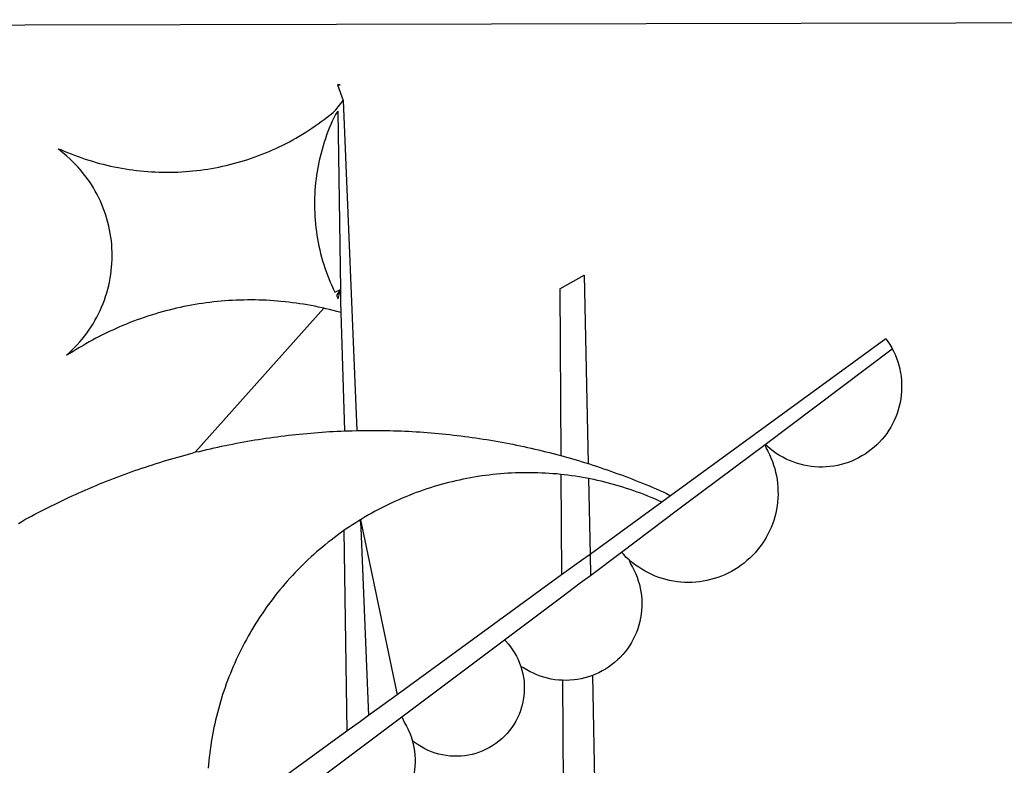
# Model space of a CAD drawing. Units: millimetres. Extents: x 181533 to 181848, y 1673193 to 1673741.
# Drawn here: x 181743 to 181744, y 1673231 to 1673232 of the extents above; entities that cross this region are included whole.
import ezdxf

# ---------------------------------------------------------------- set-up
doc = ezdxf.new("R2010")
doc.units = ezdxf.units.MM
doc.header["$LTSCALE"] = 10
doc.header["$MEASUREMENT"] = 0
doc.layers.add('BRAZAO', color=7, linetype='Continuous')

# ---------------------------------------------------------------- blocks, each defined once
blk = doc.blocks.new('Logo_Prefeitura')
at = {"layer": 'BRAZAO'}
for points in [[(-441.09, -545.84), (15.02, -544.89)], [(15.02, -544.89), (437.79, -544.01)], [(15.2, -556.73), (16.3, -559.8)], [(15.2, -556.73), (16.3, -559.8)], [(15.2, -556.73), (15.7, -556.75), (15.2, -556.73)], [(-39.25, -569.21), (-38.77, -569.34), (-38.1, -569.64), (-37.42, -569.92), (-36.74, -570.2), (-36.06, -570.47), (-35.37, -570.72), (-34.68, -570.97), (-33.99, -571.2), (-33.29, -571.43), (-32.59, -571.65), (-31.88, -571.85), (-31.18, -572.05), (-30.47, -572.23), (-29.75, -572.41), (-29.04, -572.57), (-28.32, -572.73), (-27.6, -572.87), (-26.88, -573), (-26.16, -573.13), (-25.43, -573.24), (-24.71, -573.34), (-23.98, -573.43), (-23.25, -573.51), (-22.52, -573.58), (-21.79, -573.64), (-21.06, -573.69), (-20.33, -573.73), (-19.59, -573.76), (-18.86, -573.78), (-18.13, -573.78), (-17.39, -573.78), (-16.66, -573.77), (-15.93, -573.74), (-15.2, -573.71), (-14.46, -573.66), (-13.73, -573.6), (-13, -573.54), (-12.27, -573.46), (-11.54, -573.37), (-10.82, -573.27), (-10.09, -573.16), (-9.37, -573.04), (-8.65, -572.91), (-7.93, -572.77), (-7.21, -572.62), (-6.5, -572.46), (-5.78, -572.28), (-5.07, -572.1), (-4.36, -571.91), (-3.66, -571.71), (-2.96, -571.49), (-2.26, -571.27), (-1.56, -571.04), (-0.87, -570.79), (-0.18, -570.54), (0.5, -570.28), (1.18, -570), (1.86, -569.72), (2.53, -569.43), (3.2, -569.13), (3.86, -568.81), (4.52, -568.49), (5.18, -568.16), (5.83, -567.82), (6.47, -567.47), (7.11, -567.11), (7.74, -566.74), (8.37, -566.36), (9, -565.98), (9.61, -565.58), (10.22, -565.18), (10.83, -564.76), (11.43, -564.34), (12.02, -563.91), (12.61, -563.47), (13.19, -563.02), (13.77, -562.57), (14.33, -562.1), (14.89, -561.63), (16.3, -559.8)], [(16.3, -559.8), (18.97, -624.18)], [(15.27, -561.85), (14.82, -562.51), (14.5, -563.17), (14.19, -563.83), (13.9, -564.5), (13.61, -565.18), (13.34, -565.86), (13.09, -566.55), (12.84, -567.24), (12.61, -567.94), (12.39, -568.64), (12.19, -569.34), (12, -570.05), (11.82, -570.76), (11.65, -571.48), (11.5, -572.19), (11.36, -572.91), (11.24, -573.64), (11.12, -574.36), (11.03, -575.09), (10.94, -575.82), (10.87, -576.55), (10.81, -577.28), (10.77, -578.01), (10.74, -578.74), (10.72, -579.47), (10.72, -580.21), (10.73, -580.94), (10.76, -581.67), (10.79, -582.41), (10.85, -583.14), (10.91, -583.87), (10.99, -584.6), (11.08, -585.33), (11.19, -586.05), (11.31, -586.77), (11.44, -587.5), (11.59, -588.21), (11.75, -588.93), (11.92, -589.64), (12.11, -590.35), (12.31, -591.06), (12.52, -591.76), (12.75, -592.46), (12.98, -593.15), (13.24, -593.84), (13.5, -594.52), (13.78, -595.2), (14.07, -595.88), (14.37, -596.55), (14.68, -597.21), (15.78, -596.69)], [(15.27, -561.85), (15.78, -596.69)], [(-37.66, -609.48), (-37.11, -608.99), (-36.58, -608.49), (-36.06, -607.97), (-35.55, -607.44), (-35.06, -606.9), (-34.59, -606.34), (-34.13, -605.76), (-33.69, -605.18), (-33.26, -604.58), (-32.86, -603.97), (-32.47, -603.35), (-32.1, -602.71), (-31.74, -602.07), (-31.41, -601.42), (-31.09, -600.76), (-30.79, -600.09), (-30.52, -599.41), (-30.26, -598.72), (-30.02, -598.03), (-29.8, -597.33), (-29.6, -596.62), (-29.42, -595.91), (-29.27, -595.2), (-29.13, -594.47), (-29.01, -593.75), (-28.92, -593.02), (-28.84, -592.29), (-28.79, -591.56), (-28.75, -590.83), (-28.74, -590.1), (-28.75, -589.36), (-28.78, -588.63), (-28.83, -587.9), (-28.9, -587.17), (-28.99, -586.44), (-29.11, -585.72), (-29.24, -585), (-29.39, -584.28), (-29.57, -583.57), (-29.76, -582.86), (-29.98, -582.16), (-30.21, -581.46), (-30.47, -580.78), (-30.74, -580.1), (-31.03, -579.42), (-31.35, -578.76), (-31.68, -578.11), (-32.03, -577.46), (-32.4, -576.83), (-32.78, -576.2), (-33.19, -575.59), (-33.61, -574.99), (-34.05, -574.4), (-34.5, -573.83), (-34.97, -573.27), (-35.46, -572.72), (-35.96, -572.18), (-36.48, -571.66), (-37.01, -571.16), (-37.56, -570.67), (-38.12, -570.2), (-38.69, -569.74), (-39.25, -569.21)], [(58.55, -596.54), (63.34, -593.88)], [(63.34, -593.88), (64.09, -630.63)], [(15.78, -596.69), (15.01, -597.86), (15.35, -598.51), (15.78, -596.69)], [(15.78, -596.69), (15.82, -599.16)], [(58.55, -596.54), (58.77, -629.04)], [(12.54, -600.33), (12.2, -600.25), (11.49, -600.09), (10.77, -599.94), (10.05, -599.8), (9.33, -599.67), (8.6, -599.55), (7.88, -599.43), (7.15, -599.33), (6.43, -599.23), (5.7, -599.14), (4.97, -599.06), (4.24, -598.98), (3.51, -598.92), (2.78, -598.86), (2.05, -598.81), (1.31, -598.77), (0.58, -598.74), (-0.15, -598.72), (-0.88, -598.7), (-1.62, -598.7), (-1.62, -598.7), (-2.35, -598.7), (-3.08, -598.71), (-3.82, -598.73), (-4.55, -598.75), (-5.28, -598.79), (-6.02, -598.83), (-6.75, -598.88), (-7.48, -598.94), (-8.21, -599.01), (-8.94, -599.09), (-9.67, -599.17), (-10.39, -599.27), (-11.12, -599.37), (-11.84, -599.48), (-12.57, -599.6), (-13.29, -599.73), (-14.01, -599.86), (-14.73, -600), (-15.45, -600.15), (-16.16, -600.31), (-16.88, -600.48), (-17.59, -600.66), (-18.3, -600.84), (-19.01, -601.03), (-19.71, -601.23), (-20.42, -601.44), (-21.12, -601.66), (-21.81, -601.88), (-22.51, -602.12), (-23.2, -602.36), (-23.89, -602.6), (-24.58, -602.86), (-25.27, -603.12), (-25.95, -603.4), (-26.63, -603.67), (-27.3, -603.96), (-27.97, -604.26), (-28.64, -604.56), (-29.3, -604.87), (-29.97, -605.19), (-30.62, -605.51), (-31.28, -605.84), (-31.93, -606.18), (-32.57, -606.53), (-33.21, -606.89), (-33.85, -607.25), (-34.49, -607.62), (-35.12, -607.99), (-35.74, -608.38), (-36.36, -608.77), (-36.98, -609.17), (-37.66, -609.48)], [(-12.5, -628.32), (12.54, -600.33)], [(15.85, -601.15), (15.05, -600.96), (14.34, -600.77), (13.63, -600.59), (12.92, -600.41), (12.54, -600.33)], [(15.82, -599.16), (15.85, -601.15)], [(15.85, -601.15), (16.59, -624.25)], [(122.17, -606.31), (80.16, -636.89)], [(122.17, -606.31), (122.53, -606.8), (122.92, -607.42), (123.29, -608.05), (123.39, -608.25)], [(98.58, -626.88), (123.39, -608.25)], [(123.39, -608.25), (123.63, -608.71), (123.93, -609.37), (124.21, -610.05), (124.45, -610.74), (124.66, -611.45), (124.84, -612.16), (124.94, -612.65)], [(124.94, -612.65), (124.99, -612.88), (125.1, -613.6), (125.17, -614.33), (125.22, -615.06), (125.22, -615.8), (125.2, -616.53), (125.14, -617.26), (125.04, -617.99), (124.91, -618.71), (124.75, -619.42), (124.56, -620.13), (124.33, -620.83), (124.07, -621.51), (123.78, -622.19), (123.45, -622.84), (123.1, -623.49), (122.72, -624.11), (122.31, -624.72), (121.87, -625.31), (121.4, -625.87), (120.91, -626.42), (120.39, -626.94), (119.85, -627.43), (119.28, -627.9), (118.7, -628.34), (118.09, -628.76), (117.47, -629.14), (116.83, -629.5), (116.17, -629.82), (115.5, -630.12), (114.82, -630.38), (114.12, -630.61), (113.41, -630.81), (112.7, -630.98), (111.98, -631.11), (111.25, -631.21), (110.52, -631.27), (109.79, -631.3), (109.06, -631.29), (108.32, -631.25), (107.59, -631.18), (106.87, -631.07), (106.15, -630.93), (105.44, -630.76), (104.73, -630.55), (104.04, -630.31), (103.36, -630.04), (102.69, -629.73), (102.04, -629.4), (101.4, -629.03), (100.78, -628.64), (100.19, -628.22), (99.61, -627.77), (99.05, -627.29), (98.58, -626.88)], [(-12.5, -628.32), (-11.68, -628.24), (-10.97, -628.06), (-10.26, -627.89), (-9.54, -627.73), (-8.83, -627.56), (-8.11, -627.41), (-7.4, -627.25), (-6.68, -627.1), (-5.96, -626.95), (-5.24, -626.81), (-4.52, -626.67), (-3.8, -626.53), (-3.08, -626.4), (-2.36, -626.27), (-1.64, -626.14), (-0.91, -626.02), (-0.19, -625.9), (0.54, -625.79), (1.26, -625.68), (1.99, -625.57), (2.71, -625.47), (3.44, -625.37), (4.17, -625.28), (4.89, -625.19), (5.62, -625.1), (6.35, -625.01), (7.08, -624.94), (7.81, -624.86), (8.54, -624.79), (9.27, -624.72), (10, -624.66), (10.73, -624.59), (11.46, -624.54), (12.2, -624.48), (12.93, -624.44), (13.66, -624.39), (14.39, -624.35), (15.12, -624.31), (15.86, -624.28), (16.59, -624.25)], [(16.59, -624.25), (17.32, -624.22), (18.05, -624.2), (18.97, -624.18)], [(18.97, -624.18), (19.52, -624.17), (20.25, -624.15), (20.99, -624.15), (21.72, -624.14), (21.72, -624.14), (22.45, -624.15), (23.19, -624.15), (23.92, -624.16), (24.65, -624.17), (25.39, -624.19), (26.12, -624.21), (26.85, -624.23), (27.59, -624.26), (28.32, -624.29), (29.05, -624.32), (29.78, -624.36), (30.52, -624.41), (31.25, -624.45), (31.98, -624.5), (32.71, -624.56), (33.44, -624.62), (34.17, -624.68), (34.9, -624.74), (35.63, -624.81), (36.36, -624.89), (37.09, -624.96), (37.82, -625.05), (38.55, -625.13), (39.28, -625.22), (40.01, -625.31), (40.73, -625.41), (41.46, -625.51), (42.19, -625.61), (42.91, -625.72), (43.64, -625.83), (44.36, -625.95), (45.08, -626.07), (45.81, -626.19), (46.53, -626.32), (47.25, -626.45), (47.97, -626.58), (48.69, -626.72), (49.41, -626.86), (50.13, -627.01), (50.85, -627.15), (51.57, -627.31), (52.28, -627.47), (53, -627.63), (53.71, -627.79), (54.43, -627.96), (55.14, -628.13), (55.85, -628.31), (56.56, -628.48), (57.27, -628.67), (57.98, -628.85), (58.77, -629.04)], [(98.58, -626.88), (98.75, -627.56), (99.11, -628.2), (99.44, -628.85), (99.74, -629.52), (100.01, -630.2), (100.25, -630.9), (100.47, -631.6), (100.65, -632.31), (100.8, -633.02), (100.93, -633.75), (101.02, -634.47), (101.08, -635.21), (101.11, -635.94), (101.12, -636.67), (101.09, -637.4), (101.03, -638.14), (100.93, -638.86), (100.81, -639.59), (100.66, -640.3), (100.48, -641.01), (100.27, -641.72), (100.03, -642.41), (99.76, -643.09), (99.46, -643.76), (99.14, -644.42), (98.78, -645.06), (98.4, -645.69), (98, -646.3), (97.57, -646.89), (97.11, -647.47), (96.63, -648.02), (96.13, -648.56), (95.61, -649.07), (95.06, -649.56), (94.5, -650.03), (93.91, -650.47), (93.31, -650.89), (92.69, -651.28), (92.05, -651.65), (91.4, -651.99), (90.74, -652.3), (90.06, -652.58), (89.38, -652.84), (88.68, -653.06), (87.97, -653.26), (87.26, -653.43), (86.54, -653.56), (85.81, -653.67), (85.08, -653.75), (84.35, -653.79), (83.62, -653.8), (82.88, -653.79), (82.15, -653.74), (81.42, -653.66), (80.7, -653.55), (79.98, -653.42), (79.26, -653.25), (78.56, -653.05), (77.86, -652.82), (77.17, -652.56), (76.5, -652.28), (75.84, -651.96), (75.19, -651.62), (74.55, -651.25), (73.94, -650.86), (73.33, -650.44), (72.75, -649.99), (72.07, -649.41)], [(83.35, -638.3), (98.58, -626.88)], [(-47.02, -642.28), (-46.38, -641.92), (-45.74, -641.56), (-45.09, -641.21), (-44.45, -640.86), (-43.8, -640.52), (-43.15, -640.17), (-42.5, -639.83), (-41.85, -639.5), (-41.2, -639.17), (-40.54, -638.84), (-39.88, -638.51), (-39.22, -638.19), (-38.56, -637.87), (-37.9, -637.56), (-37.24, -637.25), (-36.57, -636.94), (-35.9, -636.64), (-35.23, -636.34), (-34.56, -636.04), (-33.89, -635.74), (-33.22, -635.45), (-32.54, -635.17), (-31.87, -634.88), (-31.19, -634.6), (-30.51, -634.33), (-29.83, -634.05), (-29.15, -633.79), (-28.46, -633.52), (-27.78, -633.26), (-27.09, -633), (-26.4, -632.75), (-25.71, -632.49), (-25.02, -632.25), (-24.33, -632), (-23.64, -631.76), (-22.95, -631.53), (-22.25, -631.29), (-21.55, -631.06), (-20.86, -630.84), (-20.16, -630.62), (-19.46, -630.4), (-18.75, -630.18), (-18.05, -629.97), (-17.35, -629.76), (-16.64, -629.56), (-15.94, -629.36), (-15.23, -629.16), (-14.53, -628.97), (-13.82, -628.78), (-13.11, -628.6), (-12.5, -628.32)], [(58.77, -629.04), (59.4, -629.24), (60.1, -629.44), (60.81, -629.64), (61.51, -629.84), (62.22, -630.05), (62.92, -630.26), (63.62, -630.48), (64.09, -630.63)], [(64.09, -630.63), (64.32, -630.7), (65.02, -630.92), (65.72, -631.15), (66.41, -631.38), (67.11, -631.62), (67.8, -631.85), (68.49, -632.1), (69.18, -632.34), (69.87, -632.59), (70.56, -632.84), (71.25, -633.1), (71.94, -633.36), (72.62, -633.62), (73.3, -633.89), (73.99, -634.16), (74.67, -634.43), (75.34, -634.71), (76.02, -634.99), (76.7, -635.28), (77.37, -635.56), (78.05, -635.86), (78.72, -636.15), (79.39, -636.45), (80.16, -636.89)], [(58.79, -632.72), (57.96, -632.65), (57.23, -632.59), (56.49, -632.54), (55.76, -632.49), (55.03, -632.46), (54.3, -632.43), (53.56, -632.41), (52.83, -632.4), (52.1, -632.4), (52.1, -632.4), (51.36, -632.4), (50.63, -632.42), (49.9, -632.44), (49.16, -632.47), (48.43, -632.51), (47.7, -632.56), (46.97, -632.62), (46.24, -632.69), (45.51, -632.76), (44.78, -632.85), (44.05, -632.94), (43.33, -633.04), (42.6, -633.15), (41.88, -633.27), (41.16, -633.4), (40.43, -633.53), (39.72, -633.67), (39, -633.83), (38.28, -633.99), (37.57, -634.15), (36.86, -634.33), (36.15, -634.52), (35.44, -634.71), (34.73, -634.91), (34.03, -635.12), (33.33, -635.34), (32.63, -635.57), (31.94, -635.8), (31.25, -636.04), (30.56, -636.29), (29.87, -636.55), (29.19, -636.82), (28.51, -637.1), (27.83, -637.38), (27.16, -637.67), (26.49, -637.97), (25.82, -638.28), (25.16, -638.59), (24.5, -638.91), (23.85, -639.24), (23.2, -639.58), (22.55, -639.93), (21.91, -640.28), (21.27, -640.64), (20.63, -641.01), (20, -641.38), (19.7, -641.57)], [(58.79, -632.72), (58.92, -652.35)], [(64.15, -633.53), (63.77, -633.46), (63.04, -633.33), (62.32, -633.21), (61.6, -633.09), (60.87, -632.99), (60.14, -632.89), (59.42, -632.8), (58.79, -632.72)], [(78.43, -638.15), (77.74, -637.82), (77.07, -637.52), (76.39, -637.23), (75.71, -636.95), (75.03, -636.68), (74.35, -636.42), (73.66, -636.17), (72.97, -635.92), (72.27, -635.68), (71.58, -635.45), (70.88, -635.23), (70.18, -635.01), (69.47, -634.81), (68.77, -634.61), (68.06, -634.42), (67.35, -634.24), (66.64, -634.07), (65.92, -633.9), (65.2, -633.75), (64.49, -633.6), (64.15, -633.53)], [(64.15, -633.53), (64.45, -648.33)], [(80.16, -636.89), (78.43, -638.15)], [(78.43, -638.15), (64.45, -648.33)], [(81.54, -639.67), (83.35, -638.3)], [(70.6, -647.88), (81.54, -639.67)], [(19.7, -641.57), (19.38, -641.76), (18.75, -642.15), (18.14, -642.55), (17.53, -642.95), (16.92, -643.37), (16.47, -643.68)], [(19.7, -641.57), (26.83, -675.72)], [(19.7, -641.57), (21.28, -679.76)], [(19.7, -641.57), (19.74, -642.65), (19.7, -641.57)], [(16.47, -643.68), (15.72, -644.21), (15.13, -644.64), (14.54, -645.08), (13.96, -645.53), (13.38, -645.98), (12.81, -646.44), (12.25, -646.91), (11.68, -647.38), (11.13, -647.86), (10.58, -648.35), (10.04, -648.84), (9.5, -649.34), (8.97, -649.84), (8.44, -650.36), (7.92, -650.87), (7.41, -651.4), (6.9, -651.93), (6.4, -652.46), (5.91, -653), (5.42, -653.55), (4.94, -654.11), (4.46, -654.66), (3.99, -655.23), (3.53, -655.8), (3.07, -656.37), (2.63, -656.95), (2.19, -657.54), (1.75, -658.13), (1.32, -658.72), (0.9, -659.32), (0.49, -659.93), (0.08, -660.54), (-0.32, -661.15), (-0.71, -661.77), (-1.1, -662.4), (-1.47, -663.03), (-1.84, -663.66), (-2.21, -664.3), (-2.56, -664.94), (-2.91, -665.59), (-3.25, -666.24), (-3.58, -666.89), (-3.91, -667.55), (-4.22, -668.21), (-4.53, -668.87), (-4.83, -669.54), (-5.13, -670.21), (-5.41, -670.89), (-5.69, -671.57), (-5.96, -672.25), (-6.22, -672.94), (-6.48, -673.62), (-6.72, -674.31), (-6.96, -675.01), (-7.19, -675.7), (-7.41, -676.4), (-7.62, -677.11), (-7.83, -677.81), (-8.02, -678.52), (-8.21, -679.23), (-8.39, -679.94), (-8.56, -680.65), (-8.72, -681.37), (-8.88, -682.08), (-9.03, -682.8), (-9.16, -683.52), (-9.29, -684.24), (-9.41, -684.97), (-9.52, -685.69), (-9.63, -686.42), (-9.72, -687.14), (-9.81, -687.87), (-9.89, -688.6), (-9.96, -689.33), (-10.02, -690.06)], [(16.47, -643.68), (16.78, -665.44)], [(64.45, -648.33), (62.8, -649.53)], [(64.45, -648.33), (64.53, -652.43)], [(64.53, -652.43), (70.6, -647.88)], [(72.07, -649.41), (71.51, -648.96), (71.06, -648.38), (70.6, -647.88)], [(62.8, -649.53), (58.92, -652.35)], [(72.07, -649.41), (72.35, -650.16), (72.72, -650.8), (73.05, -651.45), (73.36, -652.11), (73.63, -652.79), (73.87, -653.49), (74.08, -654.19), (74.25, -654.9), (74.38, -655.63), (74.48, -656.35), (74.54, -657.08), (74.57, -657.82), (74.56, -658.55), (74.52, -659.28), (74.44, -660.01), (74.32, -660.73), (74.17, -661.45), (73.98, -662.16), (73.76, -662.86), (73.5, -663.55), (73.22, -664.22), (72.89, -664.88), (72.54, -665.52), (72.15, -666.15), (71.74, -666.75), (71.29, -667.33), (70.82, -667.89), (70.32, -668.43), (69.8, -668.94), (69.25, -669.43), (68.67, -669.89), (68.08, -670.31), (67.46, -670.71), (66.83, -671.08), (66.18, -671.42), (65.51, -671.72), (64.93, -671.95)], [(58.92, -652.35), (26.83, -675.72)], [(62.55, -653.91), (64.53, -652.43)], [(58.95, -656.62), (62.55, -653.91)], [(47.76, -665.02), (58.95, -656.62)], [(16.78, -665.44), (17.04, -682.85)], [(27.76, -680.02), (47.76, -665.02)], [(47.76, -665.02), (47.98, -665.23), (48.47, -665.78), (48.93, -666.35), (49.35, -666.95), (49.75, -667.56), (50.11, -668.2), (50.43, -668.86), (50.72, -669.54), (50.97, -670.22)], [(50.97, -670.22), (51.18, -670.93), (51.35, -671.64), (51.49, -672.36), (51.58, -673.09), (51.63, -673.82), (51.64, -674.55), (51.62, -675.29), (51.55, -676.02), (51.44, -676.74), (51.29, -677.46), (51.11, -678.17), (50.88, -678.87), (50.62, -679.55), (50.31, -680.22), (49.98, -680.87), (49.6, -681.5), (49.2, -682.11), (48.76, -682.7), (48.29, -683.26), (47.78, -683.79), (47.25, -684.3), (46.7, -684.78), (46.11, -685.22), (45.51, -685.63), (44.88, -686.01), (44.23, -686.36), (43.56, -686.66), (42.88, -686.93), (42.19, -687.16), (41.48, -687.36), (40.76, -687.51), (40.04, -687.62), (39.31, -687.7), (38.57, -687.73), (37.84, -687.72), (37.11, -687.68), (36.38, -687.59), (35.66, -687.46), (34.94, -687.3), (34.24, -687.09), (33.55, -686.85), (32.87, -686.57), (32.21, -686.25), (31.57, -685.89), (30.95, -685.5), (30.35, -685.08), (29.78, -684.57)], [(59.06, -672.9), (58.34, -672.86), (57.61, -672.78), (56.89, -672.66), (56.17, -672.5), (55.46, -672.31), (54.76, -672.09), (54.08, -671.83), (53.4, -671.54), (52.75, -671.22), (52.1, -670.86), (51.48, -670.47), (50.97, -670.22)], [(64.93, -671.95), (64.13, -672.23), (63.43, -672.43), (62.72, -672.6), (61.99, -672.73), (61.34, -672.82)], [(64.93, -671.95), (65.42, -696.02)], [(61.34, -672.82), (60.54, -672.89), (59.8, -672.92), (59.06, -672.9)], [(59.06, -672.9), (59.2, -693.51)], [(26.83, -675.72), (21.28, -679.76)], [(19.66, -680.94), (17.04, -682.85)], [(21.28, -679.76), (19.66, -680.94)], [(21.49, -684.73), (27.76, -680.02)], [(27.76, -680.02), (28.3, -681.23), (28.67, -681.87), (29, -682.52), (29.3, -683.19), (29.56, -683.88), (29.78, -684.57)], [(17.04, -682.85), (-11.53, -703.65)], [(17.12, -688.01), (21.49, -684.73)], [(29.78, -684.57), (29.97, -685.28), (30.12, -686), (30.23, -686.73), (30.31, -687.46), (30.34, -688.19), (30.34, -688.92), (30.3, -689.65), (30.22, -690.38), (30.13, -690.95)], [(5.16, -696.98), (17.12, -688.01)]]:
    blk.add_lwpolyline(points, dxfattribs=at)

msp = doc.modelspace()

# ---------------------------------------------------------------- block references
at = {"layer": 'BRAZAO', "xscale": 0.007459130196366459, "yscale": 0.007459130138158798, "zscale": 0.00745913024731101}
msp.add_blockref('Logo_Prefeitura', (181742.9792, 1673236.4603), dxfattribs=at)
msp.add_blockref('Logo_Prefeitura', (181742.9792, 1673236.4603), dxfattribs=at)

doc.saveas('drawing.dxf')
